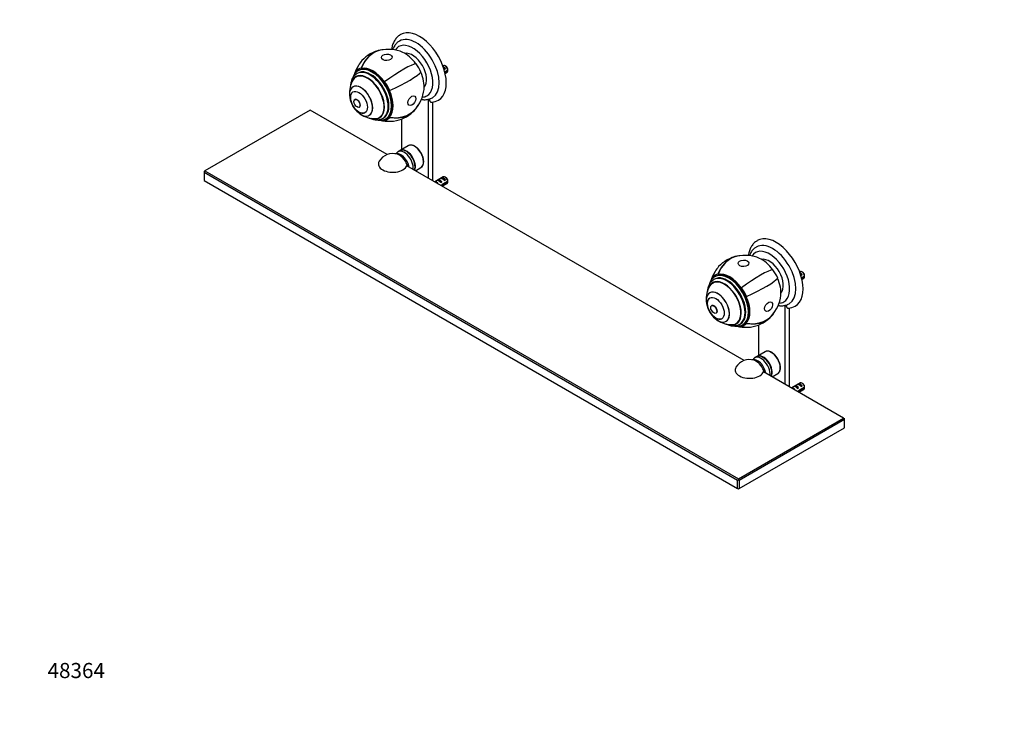
# Paper-space layout 'Layout1' of a CAD drawing. Units: millimetres. Extents: x 0 to 1561, y 0 to 1661.
# Drawn here: x 0 to 781, y 0 to 551 of the extents above; entities that cross this region are included whole.
import ezdxf
from ezdxf import colors
from ezdxf.entities.mleader import LeaderData, LeaderLine
from ezdxf.math import Vec2, Vec3

# ---------------------------------------------------------------- set-up
doc = ezdxf.new("R2010")
doc.units = ezdxf.units.MM
doc.layers.add('DV6_Défaut', color=7, linetype='Continuous')
doc.layers.add('Défaut', color=7, linetype='Continuous')

# ---------------------------------------------------------------- blocks, each defined once
blk = doc.blocks.new('_DOT')
at = {"color": 0}
blk.add_line((0, 0), (-1, 0), dxfattribs=at)
at = {"color": 0, "const_width": 0.333}
blk.add_lwpolyline([(-0.1665, 0, 1), (0.1665, 0, 1)], format="xyb", close=True, dxfattribs=at)
blk = doc.blocks.new('SE5')
at = {"layer": 'DV6_Défaut', "color": 7, "linetype": 'Continuous'}
for p, q in [((266.77, 510.7), (266.91, 510.49)), ((268.02, 509.04), (267.42, 508.69)), ((269.04, 511.36), (268.33, 510.95)), ((270.74, 512.99), (270.85, 512.76)), ((335.81, 514.91), (335.52, 514.74)), ((335.98, 513.45), (337.44, 512.6)), ((336.73, 512.2), (337.44, 512.6)), ((339.4, 511.51), (336.98, 510.11)), ((337.15, 509.4), (339.4, 510.7)), ((337.29, 508.83), (338.81, 509.71)), ((338.16, 514.27), (337.31, 514.76)), ((267.96, 506.7), (266.54, 505.88)), ((289.33, 502.26), (289.22, 502.16)), ((264.15, 498.14), (264.11, 498.12)), ((293.3, 495.37), (293.16, 495.34)), ((265.77, 488.11), (265.74, 488.1)), ((324.02, 425.68), (324.02, 488.31)), ((327.55, 423.64), (327.55, 486.1)), ((230.33, 479.77), (146.89, 431.6)), ((291.4, 444.51), (230.33, 479.77)), ((269.24, 482.04), (269.27, 482.05)), ((277.11, 475.61), (277.15, 475.63)), ((285.04, 473.84), (286.46, 474.65)), ((287.92, 473.19), (288.52, 473.53)), ((289.33, 471.62), (289.22, 471.85)), ((290.33, 472.85), (291.04, 473.26)), ((293.3, 473.92), (293.16, 474.12)), ((302.8, 472.67), (302.8, 448.41)), ((297.94, 445.18), (297.75, 445.12)), ((301.34, 447.57), (299.93, 446.75)), ((308.06, 451.45), (301.69, 447.77)), ((146.18, 431.19), (146.89, 431.6)), ((146.18, 431.19), (146.18, 430.38)), ((569.03, 186.24), (146.18, 430.38)), ((146.18, 430.38), (146.18, 423.84)), ((146.89, 431.6), (569.74, 187.47)), ((574.25, 281.21), (306.83, 435.61)), ((313.72, 431.62), (318.06, 434.13)), ((146.18, 423.84), (569.03, 179.71)), ((335.81, 426.73), (329.01, 422.8)), ((331.1, 424), (331.81, 424.41)), ((331.81, 424.41), (334.61, 422.79)), ((333.91, 422.38), (334.61, 422.79)), ((333.93, 425.63), (334.63, 426.04)), ((334.63, 426.04), (337.44, 424.42)), ((335.01, 419.34), (338.81, 421.53)), ((339.4, 423.33), (335.22, 420.92)), ((335.32, 420.16), (339.4, 422.51)), ((336.73, 424.01), (337.44, 424.42)), ((338.16, 426.09), (337.31, 426.58)), ((335.32, 420.16), (334.77, 420.48)), ((618.65, 351.61), (618.36, 351.44)), ((621, 350.97), (620.15, 351.46)), ((549.61, 347.4), (549.76, 347.19)), ((550.86, 345.74), (550.26, 345.39)), ((551.88, 348.06), (551.17, 347.65)), ((553.59, 349.69), (553.69, 349.47)), ((618.82, 350.15), (620.28, 349.3)), ((619.58, 348.9), (620.28, 349.3)), ((622.25, 348.21), (619.82, 346.81)), ((620, 346.1), (622.25, 347.4)), ((620.13, 345.53), (621.65, 346.41)), ((550.8, 343.4), (549.39, 342.58)), ((572.17, 338.96), (572.07, 338.86)), ((546.99, 334.85), (546.95, 334.82)), ((576.15, 332.08), (576, 332.04)), ((548.62, 324.82), (548.59, 324.8)), ((606.86, 262.38), (606.86, 325.01)), ((610.4, 260.34), (610.4, 322.8)), ((552.09, 318.74), (552.12, 318.75)), ((559.95, 312.31), (559.99, 312.33)), ((567.89, 310.54), (569.3, 311.35)), ((570.76, 309.89), (571.36, 310.23)), ((572.17, 308.32), (572.07, 308.55)), ((573.17, 309.55), (573.88, 309.96)), ((576.15, 310.62), (576, 310.82)), ((585.65, 309.37), (585.65, 285.12)), ((580.78, 281.88), (580.59, 281.82)), ((584.18, 284.27), (582.77, 283.45)), ((590.9, 288.15), (584.54, 284.47)), ((653.18, 235.64), (589.67, 272.31)), ((596.57, 268.33), (600.9, 270.83)), ((618.65, 263.43), (611.85, 259.5)), ((613.94, 260.7), (614.65, 261.11)), ((614.65, 261.11), (617.46, 259.49)), ((616.75, 259.08), (617.46, 259.49)), ((616.77, 262.33), (617.48, 262.74)), ((617.48, 262.74), (620.28, 261.12)), ((617.85, 256.04), (621.65, 258.23)), ((622.25, 260.03), (618.07, 257.62)), ((618.17, 256.86), (622.25, 259.21)), ((619.58, 260.71), (620.28, 261.12)), ((621, 262.79), (620.15, 263.28)), ((618.17, 256.86), (617.61, 257.18)), ((569.74, 187.47), (653.18, 235.64)), ((653.88, 234.42), (570.44, 186.24)), ((653.18, 235.64), (653.88, 235.23)), ((653.88, 234.42), (653.88, 235.23)), ((653.88, 227.89), (653.88, 234.42)), ((570.44, 179.71), (653.88, 227.89)), ((569.74, 186.65), (569.74, 187.47)), ((569.03, 186.24), (569.74, 186.65)), ((569.03, 179.71), (569.03, 186.24)), ((569.74, 179.3), (569.03, 179.71)), ((569.74, 186.65), (570.44, 186.24)), ((570.44, 179.71), (569.74, 179.3)), ((570.44, 186.24), (570.44, 179.71))]:
    blk.add_line(p, q, dxfattribs=at)
for centre, radius, start, end in [((292.26, 499.37), 28.7, 103.01695, 136.98305), ((292.26, 499.37), 28.5, 66.49, 103.01695), ((292.26, 499.37), 28.5, 146.21991, 163.94749), ((296.34, 511.12), 43.07, 0.52002, 1.83947), ((296.34, 510.31), 43.07, 0.52002, 1.59507), ((281.63, 493.23), 20.26, 149.95656, 183.9324), ((292.26, 499.37), 28.5, 316.98305, 353.51), ((281.63, 493.23), 20.3, 190.16286, 229.83714), ((323.84, 490.05), 1.78, 266.53313, 282.92041), ((321.85, 498.37), 10.33, 283.47546, 301.15108), ((325.56, 498.45), 12.54, 275.22335, 300.61276), ((281.63, 493.23), 20.26, 236.0676, 270.04344), ((292.26, 499.37), 28.7, 283.01695, 316.98305), ((292.26, 499.37), 28.5, 256.5137, 273.78009), ((295.73, 432.78), 12.5, 72.70572, 149.36988), ((296.34, 422.94), 43.07, 0.52002, 1.83947), ((296.34, 422.12), 43.07, 0.52002, 1.59507), ((575.1, 336.07), 28.7, 103.01695, 136.98305), ((575.1, 336.07), 28.5, 66.49, 103.01695), ((575.1, 336.07), 28.5, 146.21991, 163.94749), ((579.18, 347.82), 43.07, 0.52002, 1.83947), ((579.18, 347.01), 43.07, 0.52002, 1.59507), ((564.48, 329.93), 20.26, 149.95656, 183.9324), ((575.1, 336.07), 28.5, 316.98305, 353.51), ((564.48, 329.93), 20.3, 190.16286, 229.83714), ((606.68, 326.75), 1.78, 266.53313, 282.92041), ((604.69, 335.07), 10.33, 283.47546, 301.15108), ((608.4, 335.15), 12.54, 275.22335, 300.61276), ((564.48, 329.93), 20.26, 236.0676, 270.04344), ((575.1, 336.07), 28.7, 283.01695, 316.98305), ((575.1, 336.07), 28.5, 256.5137, 273.78009), ((578.58, 269.49), 12.5, 72.70572, 149.36988), ((579.18, 259.64), 43.07, 0.52002, 1.83947), ((579.18, 258.82), 43.07, 0.52002, 1.59507)]:
    blk.add_arc(centre, radius, start, end, dxfattribs=at)
for centre, major_axis, ratio, start_param, end_param in [((314.12, 511.99), (-13, 22.52), 0.57735, 3.146699, 6.2842), ((316.95, 513.62), (-15, 25.98), 0.57735, 3.142087, 6.285989), ((311.64, 510.56), (11.25, -19.49), 0.57735, 0, 3.432879), ((292.26, 499.37), (6.46, -27.96), 0.804092, 2.942038, 4.029031), ((292.26, 499.37), (6.42, -27.77), 0.804092, 3.141593, 4.034339), ((305.49, 507), (-10.75, 18.62), 0.57735, 4.892401, 5.62043), ((311.43, 510.43), (7.87, -13.64), 0.57735, 0.196525, 2.945067), ((292.26, 499.37), (20.98, -19.58), 0.804092, 3.141593, 3.547411), ((292.26, 499.37), (23.27, 16.79), 0.141783, 0.238052, 1.59471), ((305.49, 507), (-10.88, 18.85), 0.57735, 4.537856, 4.886922), ((337.31, 512.31), (1.5, -2.6), 0.57735, 0.952846, 3.141593), ((275.79, 489.86), (9.45, -16.37), 0.57735, 0, 3.737753), ((275.79, 489.86), (9.45, -16.37), 0.57735, 0, 3.735601), ((275.79, 489.86), (9.25, -16.02), 0.57735, 0, 3.462818), ((280.04, 492.31), (-11.33, 19.62), 0.57735, 0.174533, 0.363853), ((280.04, 492.31), (11.45, -19.84), 0.57735, 2.96706, 3.316126), ((277.67, 490.94), (10.25, -17.75), 0.57735, 3.141593, 3.147013), ((277.67, 490.94), (10.25, -17.75), 0.57735, 0, 3.141593), ((278.27, 491.29), (10.25, -17.75), 0.57735, 0, 3.141593), ((279.33, 491.9), (11, -19.05), 0.57735, 0.007771, 3.142125), ((280.04, 492.31), (11, -19.05), 0.57735, 0, 3.141593), ((280.04, 492.31), (-11.33, 19.62), 0.57735, 4.886922, 6.108652), ((292.26, 499.37), (26.18, 11.76), 0.141783, 4.688475, 6.045134), ((305.49, 507), (10.75, -18.62), 0.57735, 0.662755, 1.390785), ((336.04, 511.58), (-1.5, 2.6), 0.57735, 4.775053, 5.648081), ((336.54, 511.87), (-2.66, 1.93), 0.115702, 4.723481, 4.891272), ((338.16, 512.8), (0.9, -1.56), 0.57735, 1.066878, 2.356194), ((337.31, 512.31), (-1.5, 2.6), 0.57735, 3.141593, 3.759543), ((277.21, 490.67), (9.45, -16.37), 0.57735, 3.216489, 3.358029), ((277.21, 490.67), (9.25, -16.02), 0.57735, 3.075037, 3.141593), ((280.04, 492.31), (-11.45, 19.84), 0.57735, 4.537856, 4.886922), ((270.61, 486.87), (6.5, -11.26), 0.57735, 0, 4.153901), ((268.98, 485.92), (4.75, -8.23), 0.57735, 3.141593, 6.283185), ((270.65, 486.89), (-6.5, 11.26), 0.57735, 3.141593, 6.283185), ((280.04, 492.31), (11.33, -19.62), 0.57735, 0.174533, 1.396263), ((267.52, 485.08), (1.75, -3.03), 0.57735, 0, 3.141593), ((311.64, 510.56), (11.25, -19.49), 0.57735, 5.991899, 6.283185), ((313.06, 511.37), (12.83, -22.22), 0.57735, 5.935263, 6.126881), ((270.61, 486.87), (6.5, -11.26), 0.57735, 5.270877, 6.283185), ((292.26, 499.37), (-20.84, 19.44), 0.804092, 2.248846, 3.141593), ((292.26, 499.37), (-20.98, 19.58), 0.804092, 2.254154, 3.341147), ((275.79, 489.86), (9.45, -16.37), 0.57735, 5.687025, 6.283185), ((275.79, 489.86), (9.45, -16.37), 0.57735, 5.689177, 6.283185), ((275.79, 489.86), (9.25, -16.02), 0.57735, 5.96196, 6.283185), ((277.21, 490.67), (9.45, -16.37), 0.57735, 6.066748, 6.208289), ((280.04, 492.31), (11.33, -19.62), 0.57735, 5.899652, 6.108652), ((277.21, 490.67), (9.25, -16.02), 0.57735, 0, 0.066555), ((277.67, 490.94), (10.25, -17.75), 0.57735, 6.282976, 6.283185), ((280.04, 492.31), (-11.45, 19.84), 0.57735, 2.96706, 3.316126), ((292.26, 499.37), (-6.46, 27.96), 0.804092, 2.735775, 3.141593), ((279.33, 491.9), (11, -19.05), 0.57735, 0, 0.007771), ((313.06, 442.79), (-5, 8.66), 0.57735, 3.204995, 6.283185), ((302.11, 436.47), (4.86, -8.41), 0.57735, 1.030453, 3.009325), ((304.93, 438.09), (5, -8.66), 0.57735, 0.614568, 3.479037), ((306.34, 438.91), (5, -8.66), 0.57735, 0.406389, 3.141593), ((306.69, 439.11), (5, -8.66), 0.57735, 3.117894, 3.141593), ((306.69, 439.11), (5, -8.66), 0.57735, 0.351953, 3.117894), ((295.73, 437.03), (11.37, 0), 0.57735, 2.812193, 6.218342), ((301.04, 435.85), (5, -8.66), 0.57735, 1.332249, 2.582603), ((301.04, 435.85), (5, -8.66), 0.57735, 1.175194, 1.332249), ((313.06, 442.79), (-5, 8.66), 0.57735, 3.141593, 3.204995), ((330.38, 420.13), (-1.5, 2.6), 0.57735, 4.800624, 6.19495), ((333.71, 422.05), (-2.66, 1.93), 0.115702, 4.723481, 6.168949), ((333.21, 421.76), (-1.5, 2.6), 0.57735, 4.775053, 6.220521), ((336.54, 423.69), (-2.66, 1.93), 0.115702, 4.723481, 6.168949), ((336.04, 423.4), (-1.5, 2.6), 0.57735, 4.775053, 6.220521), ((337.31, 424.13), (1.5, -2.6), 0.57735, 0.952846, 3.141593), ((338.16, 424.62), (0.9, -1.56), 0.57735, 1.066878, 2.356194), ((337.31, 424.13), (-1.5, 2.6), 0.57735, 3.141593, 3.759543), ((331.89, 421), (7.57, 6.62), 0.231198, -1.480206, -1.324655), ((334.47, 422.49), (-7.57, -6.62), 0.231198, 1.38879, 1.482042), ((596.96, 348.69), (-13, 22.52), 0.57735, 3.146699, 6.2842), ((599.79, 350.32), (-15, 25.98), 0.57735, 3.142087, 6.285989), ((594.49, 347.26), (11.25, -19.49), 0.57735, 0, 3.432879), ((575.1, 336.07), (6.46, -27.96), 0.804092, 2.942038, 4.029031), ((575.1, 336.07), (6.42, -27.77), 0.804092, 3.141593, 4.034339), ((588.33, 343.71), (-10.75, 18.62), 0.57735, 4.892401, 5.62043), ((594.27, 347.13), (7.88, -13.64), 0.57735, 0.196525, 2.945067), ((575.1, 336.07), (20.98, -19.58), 0.804092, 3.141593, 3.547411), ((575.1, 336.07), (23.27, 16.79), 0.141783, 0.238052, 1.59471), ((588.33, 343.71), (-10.88, 18.85), 0.57735, 4.537856, 4.886922), ((620.15, 349.01), (1.5, -2.6), 0.57735, 0.952846, 3.141593), ((558.64, 326.56), (9.45, -16.37), 0.57735, 0, 3.735601), ((558.64, 326.56), (9.45, -16.37), 0.57735, 0, 3.737753), ((558.64, 326.56), (9.25, -16.02), 0.57735, 0, 3.462818), ((562.88, 329.01), (-11.33, 19.62), 0.57735, 0.174533, 0.363853), ((562.88, 329.01), (11.45, -19.84), 0.57735, 2.96706, 3.316126), ((560.51, 327.64), (10.25, -17.75), 0.57735, 3.141593, 3.147013), ((560.51, 327.64), (10.25, -17.75), 0.57735, 0, 3.141593), ((560.05, 327.38), (9.25, -16.02), 0.57735, 3.075037, 3.141593), ((561.11, 327.99), (10.25, -17.75), 0.57735, 0, 3.141593), ((562.17, 328.6), (11, -19.05), 0.57735, 0.007771, 3.142125), ((562.88, 329.01), (11, -19.05), 0.57735, 0, 3.141593), ((562.88, 329.01), (-11.33, 19.62), 0.57735, 4.886922, 6.108652), ((575.1, 336.07), (26.18, 11.76), 0.141783, 4.688475, 6.045134), ((588.33, 343.71), (10.75, -18.62), 0.57735, 0.662755, 1.390785), ((618.88, 348.28), (-1.5, 2.6), 0.57735, 4.775053, 5.648081), ((619.38, 348.57), (-2.66, 1.93), 0.115702, 4.723481, 4.891272), ((621, 349.5), (0.9, -1.56), 0.57735, 1.066878, 2.356194), ((620.15, 349.01), (-1.5, 2.6), 0.57735, 3.141593, 3.759543), ((553.45, 323.57), (6.5, -11.26), 0.57735, 0, 4.153901), ((553.49, 323.59), (-6.5, 11.26), 0.57735, 3.141593, 6.283185), ((560.05, 327.38), (9.45, -16.37), 0.57735, 3.216489, 3.358029), ((562.88, 329.01), (-11.45, 19.84), 0.57735, 4.537856, 4.886922), ((551.82, 322.63), (4.75, -8.23), 0.57735, 3.141593, 6.283185), ((562.88, 329.01), (11.33, -19.62), 0.57735, 0.174533, 1.396263), ((550.37, 321.78), (1.75, -3.03), 0.57735, 0, 3.141593), ((575.1, 336.07), (-20.98, 19.58), 0.804092, 2.254154, 3.341147), ((594.49, 347.26), (11.25, -19.49), 0.57735, 5.991899, 6.283185), ((595.9, 348.07), (12.83, -22.22), 0.57735, 5.935263, 6.126881), ((553.45, 323.57), (6.5, -11.26), 0.57735, 5.270877, 6.283185), ((575.1, 336.07), (-20.84, 19.44), 0.804092, 2.248846, 3.141593), ((558.64, 326.56), (9.45, -16.37), 0.57735, 5.687025, 6.283185), ((558.64, 326.56), (9.45, -16.37), 0.57735, 5.689177, 6.283185), ((558.64, 326.56), (9.25, -16.02), 0.57735, 5.96196, 6.283185), ((560.05, 327.38), (9.45, -16.37), 0.57735, 6.066748, 6.208289), ((562.88, 329.01), (11.33, -19.62), 0.57735, 5.899652, 6.108652), ((560.05, 327.38), (9.25, -16.02), 0.57735, 0, 0.066555), ((560.51, 327.64), (10.25, -17.75), 0.57735, 6.282976, 6.283185), ((562.88, 329.01), (-11.45, 19.84), 0.57735, 2.96706, 3.316126), ((575.1, 336.07), (-6.46, 27.96), 0.804092, 2.735775, 3.141593), ((562.17, 328.6), (11, -19.05), 0.57735, 0, 0.007771), ((595.9, 279.49), (-5, 8.66), 0.57735, 3.204995, 6.283185), ((584.95, 273.17), (4.86, -8.41), 0.57735, 1.022239, 3.009325), ((587.77, 274.79), (5, -8.66), 0.57735, 0.614568, 3.479037), ((583.88, 272.55), (5, -8.66), 0.57735, 1.332249, 2.582603), ((589.18, 275.61), (5, -8.66), 0.57735, 0.406389, 3.141593), ((589.54, 275.81), (5, -8.66), 0.57735, 3.117894, 3.141593), ((589.54, 275.81), (5, -8.66), 0.57735, 0.351953, 3.117894), ((578.58, 273.73), (11.37, 0), 0.57735, 2.812193, 6.218342), ((583.88, 272.55), (5, -8.66), 0.57735, 1.175194, 1.332249), ((595.9, 279.49), (-5, 8.66), 0.57735, 3.141593, 3.204995), ((613.22, 256.83), (-1.5, 2.6), 0.57735, 4.800624, 6.19495), ((616.55, 258.75), (-2.66, 1.93), 0.115702, 4.723481, 6.168949), ((616.05, 258.46), (-1.5, 2.6), 0.57735, 4.775053, 6.220521), ((619.38, 260.39), (-2.66, 1.93), 0.115702, 4.723481, 6.168949), ((614.74, 257.7), (7.57, 6.62), 0.231198, -1.480206, -1.324655), ((618.88, 260.1), (-1.5, 2.6), 0.57735, 4.775053, 6.220521), ((620.15, 260.83), (1.5, -2.6), 0.57735, 0.952846, 3.141593), ((621, 261.32), (0.9, -1.56), 0.57735, 1.066878, 2.356194), ((620.15, 260.83), (-1.5, 2.6), 0.57735, 3.141593, 3.759543), ((617.31, 259.19), (-7.57, -6.62), 0.231198, 1.38879, 1.482042)]:
    blk.add_ellipse(centre, major_axis=major_axis, ratio=ratio, start_param=start_param, end_param=end_param, dxfattribs=at)
for centre, major_axis, ratio in [((290.99, 521.6), (-4.23, -0.24), 0.613066), ((268.95, 485.91), (4.75, -8.23), 0.57735), ((267.49, 485.07), (1.75, -3.03), 0.57735), ((310.88, 487.15), (2.33, 3.54), 0.613066), ((573.83, 358.3), (-4.23, -0.24), 0.613066), ((551.79, 322.61), (4.75, -8.23), 0.57735), ((593.72, 323.85), (2.33, 3.54), 0.613066), ((550.34, 321.77), (1.75, -3.03), 0.57735)]:
    blk.add_ellipse(centre, major_axis=major_axis, ratio=ratio, dxfattribs=at)
for points, knots in [([(301.9, 539.55), (301.56, 539.35), (300.88, 538.95), (299.8, 538.07), (298.74, 537.02), (297.79, 535.82), (296.95, 534.51), (296.23, 533.07), (295.63, 531.51), (295.16, 529.84), (294.91, 528.54), (294.8, 527.8), (294.78, 527.67)], [0, 0, 0, 0, 0.078384, 0.186163, 0.294166, 0.403069, 0.513441, 0.62568, 0.739967, 0.856235, 0.974203, 1, 1, 1, 1]), ([(301.11, 534.48), (300.76, 534.27), (300.1, 533.87), (299.08, 533.02), (298.11, 532.01), (297.26, 530.87), (296.52, 529.6), (296.01, 528.48), (295.76, 527.79), (295.69, 527.57)], [0, 0, 0, 0, 0.126302, 0.283683, 0.4415, 0.600879, 0.762732, 0.927645, 1, 1, 1, 1]), ([(267.35, 508.64), (267.02, 508.44), (266.42, 508.07), (265.52, 507.26), (264.7, 506.32), (263.98, 505.24), (263.39, 504.05), (262.91, 502.74), (262.56, 501.33), (262.4, 500.14), (262.34, 499.44), (262.33, 499.25)], [0, 0, 0, 0, 0.0987328, 0.2156188, 0.3330055, 0.4519436, 0.5732359, 0.6973086, 0.8241281, 0.9532327, 1, 1, 1, 1]), ([(268.33, 510.93), (268.13, 510.82), (267.63, 510.54), (266.82, 509.87), (265.98, 508.99), (265.24, 507.96), (264.61, 506.81), (264.25, 505.91), (264.08, 505.4), (264.06, 505.33)], [0, 0, 0, 0, 0.091579, 0.265636, 0.439931, 0.615576, 0.79333, 0.973468, 1, 1, 1, 1]), ([(318.4, 488.23), (318.91, 488.13), (319.7, 488), (320.42, 487.98), (320.72, 487.98)], [0, 0, 0, 0, 0.642641, 1, 1, 1, 1]), ([(324.79, 488.54), (324.79, 488.3), (324.81, 488.08), (324.87, 487.65), (324.91, 487.45), (325.03, 487.07), (325.11, 486.89), (325.29, 486.58), (325.4, 486.44), (325.65, 486.21), (325.79, 486.12), (326.02, 486.03), (326.1, 486), (326.27, 485.97), (326.36, 485.95), (326.52, 485.95), (326.6, 485.95), (326.68, 485.96)], [0, 0, 0, 0, 0.155982, 0.155982, 0.311964, 0.311964, 0.467946, 0.467946, 0.623928, 0.623928, 0.77991, 0.77991, 0.857901, 0.857901, 0.935892, 0.935892, 1, 1, 1, 1]), ([(277.05, 473.58), (277.19, 473.5), (277.82, 473.19), (278.94, 472.72), (280.4, 472.28), (281.85, 472.02), (283.27, 471.93), (284.63, 472.03), (285.91, 472.31), (287.03, 472.71), (287.62, 473.04), (287.91, 473.2)], [0, 0, 0, 0, 0.039213, 0.169855, 0.300011, 0.42885, 0.555451, 0.679103, 0.79959, 0.917259, 1, 1, 1, 1]), ([(283.32, 471.96), (283.34, 471.96), (283.83, 471.85), (284.78, 471.71), (286.13, 471.66), (287.43, 471.79), (288.65, 472.08), (289.67, 472.47), (290.19, 472.78), (290.41, 472.92)], [0, 0, 0, 0, 0.008096, 0.190104, 0.370512, 0.54868, 0.724272, 0.897457, 1, 1, 1, 1]), ([(318.38, 434.36), (318.49, 434.44), (318.79, 434.64), (319.24, 435.16), (319.68, 435.89), (320.01, 436.75), (320.21, 437.71), (320.29, 438.76), (320.25, 439.88), (320.07, 441.06), (319.78, 442.26), (319.36, 443.48), (318.84, 444.68), (318.22, 445.84), (317.51, 446.96), (316.73, 448), (315.88, 448.96), (314.98, 449.8), (314.04, 450.53), (313.09, 451.12), (312.13, 451.57), (311.18, 451.86), (310.25, 451.98), (309.38, 451.94), (308.6, 451.74), (308.19, 451.51), (307.98, 451.39)], [0, 0, 0, 0, 0.018263, 0.059553, 0.101156, 0.143366, 0.186167, 0.229355, 0.272712, 0.31608, 0.359401, 0.402668, 0.445893, 0.489095, 0.532295, 0.575511, 0.618765, 0.662079, 0.705475, 0.748968, 0.792551, 0.836157, 0.879606, 0.922633, 0.964989, 1, 1, 1, 1]), ([(584.74, 376.25), (584.4, 376.05), (583.72, 375.65), (582.64, 374.77), (581.58, 373.72), (580.63, 372.52), (579.79, 371.21), (579.07, 369.77), (578.47, 368.21), (578, 366.54), (577.75, 365.24), (577.64, 364.5), (577.63, 364.37)], [0, 0, 0, 0, 0.078384, 0.186163, 0.294166, 0.403069, 0.513441, 0.62568, 0.739967, 0.856235, 0.974203, 1, 1, 1, 1]), ([(583.95, 371.18), (583.6, 370.97), (582.94, 370.57), (581.92, 369.72), (580.96, 368.71), (580.1, 367.57), (579.36, 366.3), (578.86, 365.18), (578.6, 364.49), (578.53, 364.27)], [0, 0, 0, 0, 0.126302, 0.283683, 0.4415, 0.600879, 0.762732, 0.927645, 1, 1, 1, 1]), ([(550.19, 345.34), (549.87, 345.14), (549.27, 344.77), (548.36, 343.96), (547.54, 343.02), (546.82, 341.94), (546.23, 340.75), (545.75, 339.44), (545.41, 338.03), (545.24, 336.84), (545.18, 336.14), (545.17, 335.95)], [0, 0, 0, 0, 0.098733, 0.215619, 0.333006, 0.451944, 0.573236, 0.697309, 0.824128, 0.953233, 1, 1, 1, 1]), ([(551.18, 347.63), (550.97, 347.52), (550.47, 347.24), (549.66, 346.57), (548.82, 345.69), (548.08, 344.66), (547.45, 343.51), (547.09, 342.61), (546.93, 342.1), (546.9, 342.03)], [0, 0, 0, 0, 0.091579, 0.265636, 0.439931, 0.615576, 0.79333, 0.973468, 1, 1, 1, 1]), ([(601.25, 324.93), (601.75, 324.83), (602.55, 324.7), (603.26, 324.68), (603.57, 324.68)], [0, 0, 0, 0, 0.642641, 1, 1, 1, 1]), ([(607.64, 325.24), (607.64, 325.01), (607.65, 324.78), (607.71, 324.35), (607.76, 324.15), (607.88, 323.77), (607.95, 323.59), (608.14, 323.28), (608.25, 323.14), (608.5, 322.91), (608.63, 322.82), (608.86, 322.73), (608.94, 322.7), (609.11, 322.67), (609.2, 322.66), (609.37, 322.65), (609.44, 322.65), (609.52, 322.66)], [0, 0, 0, 0, 0.155982, 0.155982, 0.311964, 0.311964, 0.467946, 0.467946, 0.623928, 0.623928, 0.77991, 0.77991, 0.857901, 0.857901, 0.935892, 0.935892, 1, 1, 1, 1]), ([(559.89, 310.28), (560.03, 310.2), (560.66, 309.89), (561.78, 309.43), (563.25, 308.98), (564.7, 308.72), (566.11, 308.64), (567.47, 308.73), (568.75, 309.01), (569.88, 309.41), (570.46, 309.74), (570.75, 309.9)], [0, 0, 0, 0, 0.0392126, 0.169855, 0.3000111, 0.4288502, 0.5554506, 0.6791032, 0.7995899, 0.9172595, 1, 1, 1, 1]), ([(566.16, 308.67), (566.18, 308.66), (566.67, 308.56), (567.62, 308.41), (568.97, 308.36), (570.27, 308.49), (571.49, 308.78), (572.51, 309.17), (573.03, 309.48), (573.26, 309.62)], [0, 0, 0, 0, 0.008096, 0.190104, 0.370512, 0.54868, 0.724272, 0.897457, 1, 1, 1, 1]), ([(601.22, 271.07), (601.33, 271.14), (601.63, 271.34), (602.08, 271.86), (602.52, 272.59), (602.85, 273.45), (603.06, 274.41), (603.14, 275.46), (603.09, 276.58), (602.92, 277.76), (602.62, 278.96), (602.21, 280.18), (601.69, 281.38), (601.07, 282.54), (600.36, 283.66), (599.57, 284.7), (598.72, 285.66), (597.82, 286.5), (596.89, 287.23), (595.93, 287.82), (594.97, 288.27), (594.02, 288.56), (593.09, 288.68), (592.22, 288.64), (591.44, 288.44), (591.03, 288.21), (590.82, 288.09)], [0, 0, 0, 0, 0.0182633, 0.0595529, 0.101156, 0.143366, 0.1861673, 0.2293553, 0.272712, 0.3160796, 0.3594006, 0.402668, 0.4458931, 0.4890948, 0.5322946, 0.5755113, 0.6187649, 0.6620791, 0.7054753, 0.7489678, 0.792551, 0.8361569, 0.8796056, 0.9226329, 0.9649886, 1, 1, 1, 1])]:
    blk.add_open_spline(points, degree=3, knots=knots, dxfattribs=at)
for points in [[(301.84, 447.83), (301.81, 447.81), (301.79, 447.8), (301.76, 447.79)], [(584.68, 284.53), (584.65, 284.52), (584.63, 284.5), (584.61, 284.49)]]:
    blk.add_open_spline(points, degree=3, dxfattribs=at)

psp = doc.layouts.get("Layout1")

# ---------------------------------------------------------------- block references
at = {"layer": 'Défaut'}
psp.add_blockref('SE5', (0, 0), dxfattribs=at)

# ---------------------------------------------------------------- leaders
at = {"layer": 'Défaut', "color": 7, "linetype": 'Continuous'}
ml = psp.add_multileader_mtext('Standard', dxfattribs=at)
ml.set_content('{\\pxsm0.9;\\fArial|b1||i0||c0|p34;\\W1.;564\\P}', color=256)
ml.set_leader_properties()
ml.set_arrow_properties(name='DOT')
ml.build(insert=Vec2(0, 0))
ml.multileader.update_dxf_attribs({"leader_type": 0, "dogleg_length": 0, "arrow_head_size": 12})
ctx = ml.context
ctx.base_point, ctx.char_height, ctx.arrow_head_size, ctx.landing_gap_size = Vec3(65.88, 1654.94), 12, 12, 4.2
notes = []
notes.append((ctx, [(0, (0, 0, 0), (0, 0), (1, 0), 1, [])]))
ctx.mtext.insert = Vec3(70.08, 1661.04)
ml = psp.add_multileader_mtext('Standard', dxfattribs=at)
ml.set_content('{\\pxsm0.9;\\fSolid Edge ISO|b1||i0||c0|p34;\\W1.;04/01/2013\\P}', color=256)
ml.set_leader_properties()
ml.set_arrow_properties(name='DOT')
ml.build(insert=Vec2(0, 0))
ml.multileader.update_dxf_attribs({"leader_type": 0, "dogleg_length": 0, "arrow_head_size": 12})
ctx = ml.context
ctx.base_point, ctx.char_height, ctx.arrow_head_size, ctx.landing_gap_size = Vec3(1471.42, 1648.92), 12, 12, 4.2
notes.append((ctx, [(0, (0, 0, 0), (0, 0), (1, 0), 1, [])]))
ctx.mtext.insert = Vec3(1475.62, 1655.04)
ml = psp.add_multileader_mtext('Standard', dxfattribs=at)
ml.set_content('{\\pxsm0.9;\\fArial|b1||i0||c0|p34;\\W1.;48364\\P}', color=256)
ml.set_leader_properties()
ml.set_arrow_properties(name='DOT')
ml.build(insert=Vec2(0, 0))
ml.multileader.update_dxf_attribs({"leader_type": 0, "dogleg_length": 0, "arrow_head_size": 12})
ctx = ml.context
ctx.base_point, ctx.char_height, ctx.arrow_head_size, ctx.landing_gap_size = Vec3(17.92, 35.38), 12, 12, 4.2
notes.append((ctx, [(0, (0, 0, 0), (0, 0), (1, 0), 1, [])]))
ctx.mtext.insert = Vec3(22.12, 41.5)
for ctx, leaders in notes:
    for number, flags, end, landing, length, lines in leaders:
        leader = LeaderData()
        leader.index, (leader.has_last_leader_line, leader.has_dogleg_vector, leader.attachment_direction) = number, flags
        leader.last_leader_point, leader.dogleg_vector, leader.dogleg_length = Vec3(end), Vec3(landing), length
        for number, points, colour, breaks in lines:
            line = LeaderLine()
            line.index, line.vertices, line.color, line.breaks = number, Vec3.list(points), colors.encode_raw_color(colour), breaks
            leader.lines.append(line)
        ctx.leaders.append(leader)

doc.saveas('drawing.dxf')
